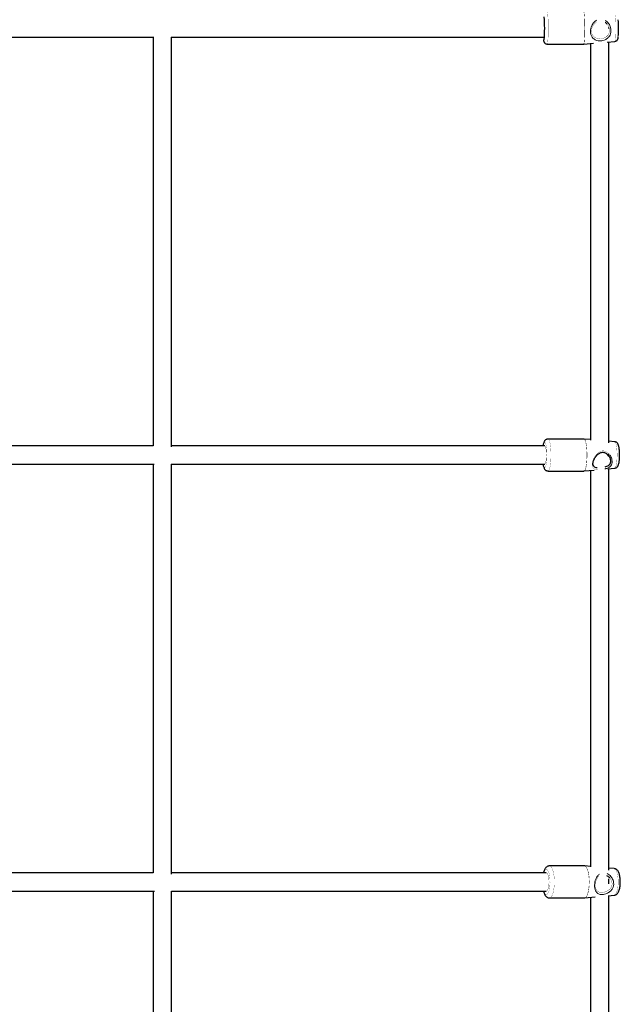
# Model space of a CAD drawing. Units: millimetres. Extents: x 4663 to 11913, y 3692 to 10942.
# Drawn here: x 9115 to 9641, y 6276 to 7137 of the extents above; entities that cross this region are included whole.
import ezdxf

# ---------------------------------------------------------------- set-up
doc = ezdxf.new("R2010")
doc.units = ezdxf.units.MM
doc.linetypes.add('K5LT32768', pattern=[0])
doc.linetypes.add('K5LT32773', pattern=[0])

msp = doc.modelspace()

# ---------------------------------------------------------------- linework, layer by layer
at = {"color": 7, "linetype": 'K5LT32768', "lineweight": 25}
for p, q in [((9630.69, 7129.32), (9630.69, 7130.26)), ((8867.18, 7121.69), (9232.59, 7121.69)), ((9232.05, 7121.69), (9232.05, 6764.14)), ((9247.8, 7121.69), (9573.78, 7121.69)), ((9248.05, 6763.29), (9248.05, 7121.69)), ((9576.78, 7115.69), (9608.58, 7115.69)), ((9608.85, 7115.7), (9617.2, 7116.43)), ((9614.69, 7116.21), (9614.69, 6769.09)), ((9629.16, 7117.48), (9635.93, 7118.07)), ((9630.69, 6766.72), (9630.69, 7117.61)), ((9608.8, 6770.21), (9577.49, 6770.21)), ((9609.09, 6770.17), (9608.79, 6770.17)), ((9614.69, 6769.7), (9609.1, 6770.19)), ((9232.05, 6764.21), (8867.23, 6764.21)), ((9574.54, 6764.21), (9248.05, 6764.21)), ((9635.75, 6767.82), (9630.69, 6768.27)), ((9630.69, 6754.86), (9630.69, 6757.19)), ((8867.23, 6748.21), (9232.97, 6748.21)), ((9232.05, 6748.21), (9232.05, 6390.73)), ((9247.99, 6748.21), (9574.54, 6748.21)), ((9248.05, 6389.39), (9248.05, 6748.21)), ((9629.63, 6744.05), (9635.75, 6744.59)), ((9577.49, 6742.21), (9608.8, 6742.21)), ((9608.81, 6742.24), (9609.1, 6742.24)), ((9609.1, 6742.22), (9617.93, 6743.01)), ((9614.69, 6742.72), (9614.69, 6395.93)), ((9630.69, 6392.91), (9630.69, 6744.14)), ((9609.21, 6396.73), (9578.81, 6396.73)), ((9614.69, 6396.24), (9609.57, 6396.71)), ((9635.43, 6394.34), (9630.69, 6394.78)), ((9232.05, 6390.73), (8867.23, 6390.73)), ((9575.95, 6390.73), (9248.05, 6390.73)), ((9630.69, 6380.97), (9630.69, 6385.5)), ((8867.23, 6374.73), (9233.4, 6374.73)), ((9232.05, 6374.73), (9232.05, 6057.35)), ((9248.05, 6374.73), (9575.95, 6374.73)), ((9248.05, 6057.35), (9248.05, 6374.73)), ((9578.81, 6368.73), (9609.21, 6368.73)), ((9609.24, 6368.75), (9609.59, 6368.79)), ((9609.57, 6368.75), (9618.64, 6369.58)), ((9614.69, 6369.22), (9614.69, 6023.37)), ((9630.03, 6370.62), (9635.43, 6371.12)), ((9630.69, 6017.25), (9630.69, 6370.68))]:
    msp.add_line(p, q, dxfattribs=at)
at = {"color": 8, "linetype": 'K5LT32773', "lineweight": 18, "true_color": 0x808080}
msp.add_line((9635.96, 6394.16), (9635.43, 6394.34), dxfattribs=at)
at = {"color": 8, "linetype": 'K5LT32773', "true_color": 0x808080, "const_width": 0.18}
for points in [[(9576.95, 7143.41), (9577.09, 7142.79), (9577.22, 7141.83), (9577.33, 7140.56), (9577.43, 7139), (9577.52, 7137.2), (9577.59, 7135.21), (9577.63, 7133.08), (9577.65, 7130.86), (9577.66, 7128.6), (9577.63, 7126.38), (9577.59, 7124.24), (9577.52, 7122.24), (9577.44, 7120.43), (9577.34, 7118.87), (9577.22, 7117.58), (9577.09, 7116.61), (9576.96, 7115.98), (9576.82, 7115.7), (9576.78, 7115.69)], [(9608.58, 7115.69), (9608.62, 7115.7), (9608.76, 7115.98), (9608.9, 7116.61), (9609.03, 7117.58), (9609.14, 7118.87), (9609.24, 7120.43), (9609.33, 7122.24), (9609.39, 7124.24), (9609.44, 7126.38), (9609.46, 7128.6), (9609.46, 7130.86), (9609.44, 7133.08), (9609.39, 7135.21), (9609.33, 7137.2), (9609.24, 7139), (9609.14, 7140.56), (9609.02, 7141.83), (9608.89, 7142.79), (9608.76, 7143.41)], [(9608.85, 7143.67), (9608.95, 7143.58), (9609.09, 7143.13), (9609.22, 7142.34), (9609.34, 7141.22), (9609.45, 7139.8), (9609.55, 7138.12), (9609.62, 7136.22), (9609.68, 7134.16), (9609.71, 7131.97), (9609.72, 7129.73), (9609.71, 7127.48), (9609.68, 7125.3), (9609.62, 7123.22), (9609.55, 7121.32), (9609.46, 7119.63), (9609.35, 7118.2), (9609.22, 7117.07), (9609.09, 7116.26), (9608.95, 7115.8), (9608.85, 7115.7)], [(9635.93, 7118.07), (9636.03, 7118.2), (9636.15, 7118.68), (9636.27, 7119.49), (9636.38, 7120.61), (9636.47, 7122.01), (9636.55, 7123.64), (9636.6, 7125.46), (9636.64, 7127.4), (9636.65, 7129.41), (9636.64, 7131.43), (9636.61, 7133.4), (9636.56, 7135.25), (9636.49, 7136.94), (9636.4, 7138.4), (9636.3, 7139.6), (9636.19, 7140.5), (9636.07, 7141.07)], [(9573.46, 7119.94), (9573.47, 7119.87), (9573.59, 7119.14), (9573.71, 7118.75), (9573.83, 7118.71), (9573.95, 7119.03), (9574.04, 7119.45)], [(9577.49, 6770.21), (9577.73, 6770.15), (9578.14, 6769.76), (9578.53, 6769.02), (9578.9, 6767.94)], [(9610.22, 6767.94), (9609.85, 6769.02), (9609.45, 6769.76), (9609.04, 6770.15), (9608.8, 6770.21)], [(9609.1, 6770.19), (9609.51, 6769.99), (9609.91, 6769.42), (9610.29, 6768.51), (9610.64, 6767.28), (9610.95, 6765.77), (9611.21, 6764.01), (9611.42, 6762.04), (9611.56, 6759.93), (9611.64, 6757.72), (9611.65, 6755.47), (9611.59, 6753.24), (9611.47, 6751.08), (9611.29, 6749.06), (9611.05, 6747.22), (9610.75, 6745.62), (9610.42, 6744.29), (9610.04, 6743.27), (9609.65, 6742.58), (9609.23, 6742.25), (9609.1, 6742.22)], [(9575.65, 6765.43), (9575.33, 6766.35), (9574.98, 6766.95), (9574.62, 6767.2), (9574.25, 6767.1), (9573.89, 6766.65), (9573.56, 6765.86), (9573.25, 6764.76), (9573.14, 6764.21)], [(9573.14, 6748.21), (9573.28, 6747.56), (9573.58, 6746.49), (9573.92, 6745.72), (9574.28, 6745.3), (9574.64, 6745.22), (9575.01, 6745.5), (9575.35, 6746.12), (9575.67, 6747.07), (9575.96, 6748.31), (9576.2, 6749.8), (9576.38, 6751.5), (9576.51, 6753.35), (9576.57, 6755.3), (9576.57, 6757.27), (9576.5, 6759.21), (9576.37, 6761.05), (9576.18, 6762.73), (9575.94, 6764.21), (9575.65, 6765.43)], [(9578.9, 6767.94), (9579.23, 6766.57), (9579.52, 6764.92), (9579.75, 6763.05), (9579.93, 6761.01), (9580.04, 6758.83), (9580.08, 6756.59), (9580.06, 6754.34), (9579.97, 6752.14), (9579.82, 6750.05), (9579.6, 6748.11), (9579.34, 6746.38), (9579.02, 6744.91), (9578.66, 6743.73), (9578.28, 6742.87), (9577.87, 6742.36), (9577.49, 6742.21)], [(9608.8, 6742.21), (9609.19, 6742.36), (9609.59, 6742.87), (9609.98, 6743.73), (9610.34, 6744.91), (9610.65, 6746.38), (9610.92, 6748.11), (9611.13, 6750.05), (9611.29, 6752.14), (9611.38, 6754.34), (9611.4, 6756.59), (9611.35, 6758.83), (9611.24, 6761.01), (9611.07, 6763.05), (9610.83, 6764.92), (9610.55, 6766.57), (9610.22, 6767.94)], [(9636.89, 6765.94), (9636.56, 6766.9), (9636.2, 6767.52), (9635.83, 6767.81), (9635.75, 6767.82)], [(9635.75, 6744.59), (9635.98, 6744.68), (9636.35, 6745.1), (9636.69, 6745.86), (9637.01, 6746.93), (9637.29, 6748.28), (9637.52, 6749.88), (9637.7, 6751.66), (9637.82, 6753.59), (9637.87, 6755.59), (9637.86, 6757.62), (9637.78, 6759.6), (9637.64, 6761.47), (9637.44, 6763.19), (9637.19, 6764.7), (9636.89, 6765.94)], [(9620.88, 6743.48), (9620.22, 6743.47), (9618.99, 6743.65), (9617.93, 6744.03), (9616.89, 6744.85), (9616.13, 6746.4), (9616.01, 6748.6), (9616.51, 6750.94), (9617.46, 6753.27), (9619.35, 6756.22), (9621.76, 6758.58), (9623.95, 6759.7), (9625.88, 6759.91), (9627.82, 6759.4), (9630.15, 6757.8), (9631.56, 6756.17)], [(9576.53, 6393.55), (9575.94, 6393.73), (9575.35, 6393.55), (9574.78, 6393.02), (9574.25, 6392.17), (9573.77, 6391.01), (9573.68, 6390.73)], [(9573.68, 6374.73), (9574.01, 6373.82), (9574.52, 6372.81), (9575.07, 6372.12), (9575.65, 6371.77), (9576.25, 6371.77), (9576.83, 6372.13), (9577.38, 6372.82), (9577.89, 6373.84), (9578.34, 6375.14), (9578.7, 6376.68), (9578.98, 6378.42), (9579.17, 6380.29), (9579.25, 6382.25), (9579.22, 6384.22), (9579.09, 6386.14), (9578.85, 6387.95), (9578.53, 6389.6), (9578.12, 6391.02), (9577.64, 6392.18), (9577.1, 6393.03), (9576.53, 6393.55)], [(9578.8, 6396.73), (9578.88, 6396.73), (9579.55, 6396.51)], [(9579.55, 6396.51), (9580.21, 6395.93), (9580.83, 6395.01), (9581.39, 6393.77), (9581.89, 6392.25), (9582.31, 6390.48), (9582.64, 6388.51), (9582.87, 6386.39), (9582.99, 6384.18), (9583, 6381.92), (9582.91, 6379.69), (9582.71, 6377.54), (9582.41, 6375.52), (9582.02, 6373.69), (9581.54, 6372.09), (9580.99, 6370.77), (9580.39, 6369.76), (9579.74, 6369.08), (9579.07, 6368.76), (9578.82, 6368.73)], [(9609.95, 6396.51), (9609.28, 6396.73), (9609.21, 6396.73)], [(9609.21, 6368.73), (9609.47, 6368.76), (9610.14, 6369.08), (9610.79, 6369.76), (9611.39, 6370.77), (9611.94, 6372.09), (9612.42, 6373.69), (9612.81, 6375.52), (9613.11, 6377.54), (9613.31, 6379.69), (9613.4, 6381.92), (9613.39, 6384.18), (9613.26, 6386.39), (9613.04, 6388.51), (9612.71, 6390.48), (9612.29, 6392.25), (9611.79, 6393.77), (9611.22, 6395.01), (9610.61, 6395.93), (9609.95, 6396.51)], [(9609.57, 6396.71), (9609.87, 6396.65), (9610.53, 6396.25), (9611.17, 6395.5), (9611.76, 6394.42), (9612.3, 6393.04), (9612.76, 6391.39), (9613.13, 6389.51), (9613.41, 6387.46), (9613.59, 6385.29), (9613.66, 6383.05), (9613.62, 6380.8), (9613.47, 6378.6), (9613.22, 6376.51), (9612.87, 6374.58), (9612.43, 6372.87), (9611.92, 6371.4), (9611.34, 6370.23), (9610.72, 6369.39), (9610.06, 6368.89), (9609.57, 6368.75)], [(9635.43, 6371.12), (9635.93, 6371.28), (9636.52, 6371.8), (9637.07, 6372.65), (9637.57, 6373.8), (9638, 6375.23), (9638.35, 6376.88), (9638.61, 6378.71), (9638.77, 6380.67), (9638.82, 6382.68), (9638.77, 6384.7), (9638.62, 6386.66), (9638.36, 6388.5), (9638.02, 6390.16), (9637.59, 6391.6), (9637.09, 6392.77), (9636.54, 6393.63), (9635.96, 6394.16)]]:
    msp.add_lwpolyline(points, dxfattribs=at)
at = {"color": 7, "linetype": 'K5LT32768', "const_width": 0.25}
for points in [[(9573.78, 7121.69), (9573.79, 7121.69), (9573.9, 7121.91), (9574, 7122.49), (9574.1, 7123.41), (9574.17, 7124.62), (9574.23, 7126.07), (9574.27, 7127.69), (9574.29, 7129.4), (9574.28, 7131.12), (9574.25, 7132.78), (9574.19, 7134.3), (9574.12, 7135.59), (9574.03, 7136.62), (9573.94, 7137.31), (9573.83, 7137.65), (9573.78, 7137.69)], [(9619.8, 7134.85), (9618.08, 7133.51), (9616.46, 7131.17), (9615.73, 7129.17), (9615.48, 7127.01), (9615.85, 7124.74), (9616.82, 7122.92), (9617.98, 7121.77), (9620.35, 7120.64), (9622.38, 7120.35), (9624.24, 7120.45), (9626.05, 7120.85), (9628.52, 7122.09), (9630.1, 7123.66), (9631.01, 7125.46), (9631.35, 7127.56), (9631.05, 7129.75), (9629.92, 7132.21), (9629.67, 7132.56), (9629.22, 7133.13)], [(9573.31, 7121.69), (9573.37, 7120.91), (9573.46, 7119.94)], [(9574.54, 6748.21), (9574.65, 6748.23), (9574.96, 6748.54), (9575.26, 6749.21), (9575.52, 6750.21), (9575.74, 6751.49), (9575.9, 6752.99), (9575.99, 6754.64), (9576.02, 6756.36), (9575.98, 6758.08), (9575.87, 6759.71), (9575.7, 6761.17), (9575.48, 6762.4), (9575.21, 6763.35), (9574.91, 6763.96), (9574.59, 6764.2), (9574.54, 6764.21)], [(9575.95, 6374.73), (9576.04, 6374.74), (9576.55, 6374.99), (9577.04, 6375.6), (9577.47, 6376.55), (9577.84, 6377.79), (9578.11, 6379.25), (9578.28, 6380.88), (9578.35, 6382.6), (9578.3, 6384.32), (9578.14, 6385.97), (9577.88, 6387.47), (9577.53, 6388.74), (9577.11, 6389.74), (9576.63, 6390.4), (9576.12, 6390.71), (9575.95, 6390.73)], [(9622.11, 6387.85), (9620.96, 6386.77), (9619.66, 6384.46), (9619.04, 6382.46), (9618.76, 6380.29), (9618.93, 6378.01), (9619.55, 6376.17), (9620.37, 6374.99), (9622.17, 6373.82), (9623.89, 6373.51), (9625.62, 6373.61), (9627.45, 6374.02), (9630.16, 6375.28), (9631.99, 6376.89), (9633.09, 6378.7), (9633.56, 6380.81), (9633.31, 6383.01), (9632.12, 6385.46), (9631.86, 6385.81), (9631.38, 6386.37)]]:
    msp.add_lwpolyline(points, dxfattribs=at)
at = {"color": 7, "linetype": 'K5LT32768', "lineweight": 25}
for centre, radius, start, end in [((9465.88, 7129.79), 108.65, 354.54085, 5.12957), ((9542.36, 7129.72), 96.86, 355.5987, 4.2519)]:
    msp.add_arc(centre, radius, start, end, dxfattribs=at)
at = {"color": 8, "linetype": 'K5LT32773', "lineweight": 18, "true_color": 0x808080}
for points, knots in [([(9630.12, 7134.15), (9630.28, 7133.93), (9630.82, 7133.22), (9631.57, 7131.87), (9632.3, 7129.82), (9632.62, 7127.35), (9632.23, 7124.73), (9631.13, 7122.41), (9629.66, 7120.8), (9628.05, 7119.73), (9626.46, 7119.02), (9624.51, 7118.54), (9622.2, 7118.43), (9620.26, 7118.78), (9618.66, 7119.44), (9617.3, 7120.36), (9615.99, 7121.79), (9614.93, 7123.93), (9614.51, 7126.64), (9614.81, 7129.39), (9615.78, 7132.14), (9617.41, 7134.74), (9619.09, 7135.96), (9619.92, 7136.55)], [0, 0, 0, 0, 0.017173, 0.054115, 0.092437, 0.146416, 0.20045, 0.253813, 0.313559, 0.347876, 0.383275, 0.425499, 0.467608, 0.519154, 0.556396, 0.594733, 0.643184, 0.701127, 0.76004, 0.812819, 0.863771, 0.933455, 1, 1, 1, 1]), ([(9627.42, 7136.42), (9627.84, 7136.19), (9628.9, 7135.62), (9629.66, 7134.7), (9630.12, 7134.15)], [0, 0, 0, 0, 0.401794, 1, 1, 1, 1]), ([(9631.56, 6756.17), (9631.72, 6755.94), (9632.22, 6755.2), (9632.9, 6753.84), (9633.5, 6751.87), (9633.61, 6749.66), (9632.96, 6747.53), (9631.59, 6745.83), (9629.87, 6744.84), (9628.32, 6744.31), (9627.48, 6744.14), (9627.17, 6744.08)], [0, 0, 0, 0, 0.046667, 0.147052, 0.251189, 0.397873, 0.544706, 0.689715, 0.852069, 0.945322, 1, 1, 1, 1]), ([(9632.48, 6387.42), (9632.66, 6387.2), (9633.23, 6386.49), (9634.02, 6385.15), (9634.78, 6383.1), (9635.04, 6380.63), (9634.48, 6378), (9633.15, 6375.64), (9631.43, 6374.01), (9629.63, 6372.92), (9627.92, 6372.19), (9625.93, 6371.7), (9623.78, 6371.6), (9622.15, 6371.97), (9620.9, 6372.65), (9619.89, 6373.59), (9618.96, 6375.05), (9618.27, 6377.22), (9618.08, 6379.94), (9618.43, 6382.7), (9619.27, 6385.45), (9620.51, 6387.9), (9621.79, 6389.01), (9622.36, 6389.51)], [0, 0, 0, 0, 0.017355, 0.054686, 0.093412, 0.147961, 0.202566, 0.256491, 0.316868, 0.351546, 0.38732, 0.429989, 0.472542, 0.524632, 0.562267, 0.601009, 0.649971, 0.708524, 0.76806, 0.821396, 0.872885, 0.943304, 1, 1, 1, 1]), ([(9629.07, 6390.01), (9629.72, 6389.68), (9631.01, 6389.03), (9631.99, 6387.96), (9632.48, 6387.42)], [0, 0, 0, 0, 0.496994, 1, 1, 1, 1])]:
    msp.add_open_spline(points, degree=3, knots=knots, dxfattribs=at)
at = {"color": 7, "linetype": 'K5LT32768', "lineweight": 25}
for points, knots in [([(9629.22, 7133.13), (9628.82, 7133.59), (9628.31, 7134.2), (9627.6, 7134.57), (9627.45, 7134.66)], [0, 0, 0, 0, 0.773213, 1, 1, 1, 1]), ([(9573.5, 7119.46), (9573.52, 7119.28), (9573.58, 7118.83), (9573.68, 7118.33), (9573.85, 7117.77), (9574.09, 7117.23), (9574.49, 7116.67), (9575.1, 7116.15), (9575.88, 7115.76), (9576.47, 7115.72), (9576.76, 7115.7)], [0, 0, 0, 0, 0.13116, 0.337653, 0.462996, 0.560534, 0.660412, 0.769059, 0.886394, 1, 1, 1, 1]), ([(9608.56, 7115.7), (9608.58, 7115.69), (9608.68, 7115.67), (9608.78, 7115.7), (9608.86, 7115.73)], [0, 0, 0, 0, 0.230554, 1, 1, 1, 1]), ([(9635.92, 7118.09), (9635.96, 7118.08), (9636.3, 7118.07), (9636.89, 7118.29), (9637.57, 7118.69), (9638.05, 7119.19), (9638.38, 7119.69), (9638.58, 7120.16), (9638.71, 7120.59), (9638.82, 7121.1), (9638.87, 7121.55), (9638.9, 7121.82)], [0, 0, 0, 0, 0.016628, 0.146637, 0.25808, 0.35801, 0.450137, 0.540713, 0.643367, 0.781848, 1, 1, 1, 1]), ([(9577.49, 6770.17), (9577.33, 6770.18), (9576.85, 6770.2), (9576.09, 6769.94), (9575.32, 6769.48), (9574.73, 6768.9), (9574.26, 6768.22), (9573.84, 6767.36), (9573.47, 6766.25), (9573.2, 6765.17), (9573.08, 6764.41), (9573.05, 6764.21)], [0, 0, 0, 0, 0.046896, 0.147705, 0.242186, 0.337925, 0.443382, 0.57243, 0.750393, 0.931432, 1, 1, 1, 1]), ([(9639.22, 6764.26), (9639.15, 6764.47), (9638.99, 6765.01), (9638.68, 6765.73), (9638.22, 6766.46), (9637.62, 6767.09), (9636.84, 6767.56), (9636.17, 6767.82), (9635.8, 6767.8), (9635.74, 6767.8)], [0, 0, 0, 0, 0.140252, 0.35827, 0.518026, 0.671308, 0.822477, 0.974533, 1, 1, 1, 1]), ([(9635.76, 6744.61), (9635.79, 6744.61), (9636.14, 6744.59), (9636.78, 6744.83), (9637.54, 6745.26), (9638.11, 6745.83), (9638.56, 6746.47), (9638.94, 6747.26), (9639.27, 6748.26), (9639.55, 6749.52), (9639.78, 6751), (9639.94, 6752.61), (9640.04, 6754.35), (9640.07, 6756.12), (9640.04, 6757.88), (9639.95, 6759.59), (9639.8, 6761.21), (9639.58, 6762.71), (9639.38, 6763.69), (9639.24, 6764.18), (9639.22, 6764.26)], [0, 0, 0, 0, 0.004092, 0.046462, 0.085327, 0.123754, 0.164908, 0.213835, 0.28058, 0.35412, 0.422911, 0.494933, 0.564881, 0.633947, 0.702764, 0.771732, 0.841265, 0.912097, 0.985855, 1, 1, 1, 1]), ([(9616.88, 6747.42), (9616.88, 6747.44), (9616.78, 6747.66), (9616.73, 6748.31), (9616.77, 6749.33), (9617.03, 6750.53), (9617.47, 6751.79), (9618.09, 6753.08), (9618.89, 6754.39), (9619.88, 6755.67), (9621.04, 6756.85), (9622.28, 6757.77), (9623.51, 6758.37), (9624.67, 6758.65), (9625.83, 6758.64), (9627.01, 6758.34), (9628.18, 6757.74), (9629.19, 6757.01), (9629.74, 6756.4), (9629.96, 6756.15)], [0, 0, 0, 0, 0.005546, 0.064438, 0.126656, 0.187259, 0.248612, 0.3123, 0.380056, 0.452291, 0.528994, 0.607254, 0.670546, 0.726276, 0.777784, 0.832952, 0.890433, 0.954347, 1, 1, 1, 1]), ([(9627.33, 6745.97), (9627.82, 6746.07), (9629.09, 6746.31), (9630.58, 6747.13), (9631.81, 6748.46), (9632.38, 6750.2), (9632.23, 6752.37), (9631.54, 6754.01), (9630.87, 6755.1), (9630.64, 6755.41), (9630.5, 6755.61)], [0, 0, 0, 0, 0.11034, 0.284123, 0.4354, 0.585737, 0.735971, 0.920209, 0.949994, 1, 1, 1, 1]), ([(9630.5, 6755.61), (9630.11, 6756.11), (9629.49, 6756.89), (9628.65, 6757.39), (9628.34, 6757.57)], [0, 0, 0, 0, 0.636472, 1, 1, 1, 1]), ([(9573.04, 6748.21), (9573.12, 6747.74), (9573.31, 6746.73), (9573.68, 6745.46), (9574.12, 6744.43), (9574.65, 6743.61), (9575.26, 6742.98), (9576.05, 6742.49), (9576.84, 6742.21), (9577.33, 6742.24), (9577.49, 6742.24)], [0, 0, 0, 0, 0.163588, 0.352913, 0.535023, 0.646245, 0.750391, 0.850761, 0.950382, 1, 1, 1, 1]), ([(9616.88, 6747.42), (9616.88, 6747.41), (9616.92, 6746.8), (9617.49, 6746.18), (9618.64, 6745.4), (9619.65, 6745.2), (9620.57, 6745.24), (9620.59, 6745.24)], [0, 0, 0, 0, 0.003782, 0.311366, 0.574522, 0.991456, 1, 1, 1, 1]), ([(9578.78, 6396.71), (9578.45, 6396.69), (9577.75, 6396.65), (9576.8, 6396.24), (9575.95, 6395.64), (9575.22, 6394.85), (9574.56, 6393.83), (9573.96, 6392.5), (9573.58, 6391.43), (9573.43, 6390.77), (9573.42, 6390.73)], [0, 0, 0, 0, 0.108026, 0.225283, 0.343376, 0.471155, 0.619133, 0.796277, 0.988702, 1, 1, 1, 1]), ([(9609.61, 6396.68), (9609.51, 6396.71), (9609.36, 6396.74), (9609.22, 6396.72), (9609.17, 6396.71)], [0, 0, 0, 0, 0.660282, 1, 1, 1, 1]), ([(9635.45, 6371.16), (9635.59, 6371.16), (9636.07, 6371.17), (9636.84, 6371.5), (9637.67, 6372.04), (9638.36, 6372.76), (9638.97, 6373.67), (9639.51, 6374.85), (9639.98, 6376.33), (9640.33, 6378.03), (9640.56, 6379.8), (9640.67, 6381.62), (9640.69, 6383.45), (9640.59, 6385.26), (9640.39, 6387), (9640.09, 6388.65), (9639.66, 6390.2), (9639.12, 6391.52), (9638.46, 6392.58), (9637.79, 6393.32), (9637.29, 6393.66), (9637.09, 6393.79)], [0, 0, 0, 0, 0.016097, 0.056979, 0.097002, 0.139222, 0.187251, 0.245454, 0.312757, 0.37715, 0.438686, 0.498788, 0.558305, 0.617807, 0.677672, 0.738518, 0.801363, 0.868179, 0.924952, 0.970367, 1, 1, 1, 1]), ([(9637.09, 6393.79), (9636.76, 6393.97), (9636.25, 6394.24), (9635.66, 6394.29), (9635.46, 6394.3)], [0, 0, 0, 0, 0.663609, 1, 1, 1, 1]), ([(9631.38, 6386.37), (9630.95, 6386.83), (9630.26, 6387.54), (9629.36, 6387.98), (9629.04, 6388.15)], [0, 0, 0, 0, 0.633813, 1, 1, 1, 1]), ([(9573.44, 6374.73), (9573.52, 6374.43), (9573.74, 6373.54), (9574.25, 6372.25), (9574.94, 6370.98), (9575.76, 6370), (9576.62, 6369.31), (9577.61, 6368.88), (9578.39, 6368.69), (9578.8, 6368.74), (9578.85, 6368.75)], [0, 0, 0, 0, 0.094778, 0.279979, 0.478302, 0.621673, 0.747674, 0.865965, 0.981456, 1, 1, 1, 1])]:
    msp.add_open_spline(points, degree=3, knots=knots, dxfattribs=at)

doc.saveas('drawing.dxf')
